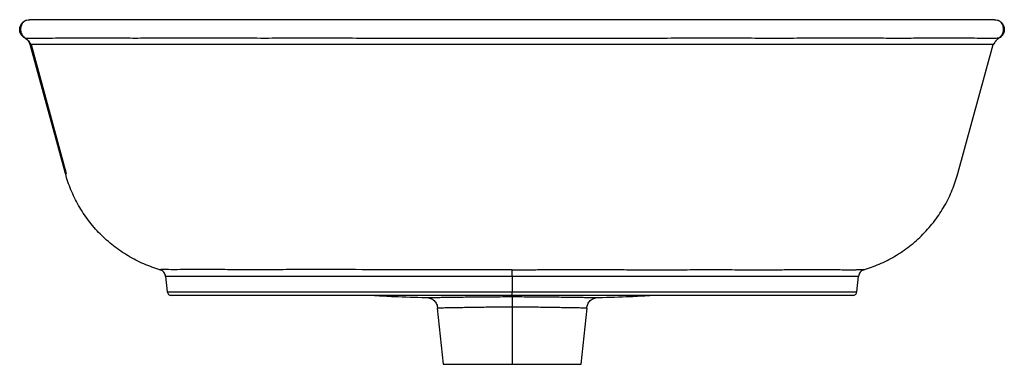
# Model space of a CAD drawing. Units: millimetres. Extents: x -250 to 250, y -45 to 130.
import ezdxf

# ---------------------------------------------------------------- set-up
doc = ezdxf.new("R2010")
doc.units = ezdxf.units.MM

msp = doc.modelspace()

# ---------------------------------------------------------------- linework, layer by layer
at = {"color": 7, "linetype": 'Continuous', "lineweight": 25}
for p, q in [((-246.99, 120.53), (-247.25, 120.53)), ((-226.78, 51.83), (-244.68, 117.39)), ((-244.26, 117.38), (-226.42, 51.83)), ((226.27, 51.83), (244.12, 117.4)), ((244.87, 118.27), (244.54, 117.41)), ((-175.97, -0.29), (-175.08, -8.22)), ((0, -0.33), (0, -8.22)), ((174.93, -8.22), (175.82, -0.29)), ((-38, -16.46), (-35, -45)), ((0, -15.97), (0, -45)), ((35, -45), (38, -16.46))]:
    msp.add_line(p, q, dxfattribs=at)
for points, knots in [([(-247.25, 120.54), (-247.75, 120.79), (-248.23, 121.14), (-249.03, 121.98), (-249.36, 122.48), (-249.81, 123.52), (-249.94, 124.07), (-249.99, 124.72), (-250, 124.85), (-250, 125.1), (-250, 125.23), (-249.97, 125.61), (-249.93, 125.87), (-249.75, 126.65), (-249.54, 127.18), (-248.92, 128.15), (-248.52, 128.59), (-247.61, 129.31), (-247.09, 129.58), (-246.04, 129.92), (-245.5, 130), (-245, 130)], [0, 0, 0, 0, 0.125, 0.125, 0.25, 0.25, 0.375, 0.375, 0.40625, 0.40625, 0.4375, 0.4375, 0.5, 0.5, 0.625, 0.625, 0.75, 0.75, 0.875, 0.875, 1, 1, 1, 1]), ([(244.8, 130), (244.8, 130), (244.28, 130), (242.7, 130), (242.05, 130), (240.47, 130), (239.55, 130), (236.43, 130), (233.86, 130), (227.87, 130), (224.45, 130), (216.87, 130), (212.71, 130), (203.75, 130), (198.96, 130), (188.87, 130), (183.56, 130), (172.53, 130), (166.8, 130), (155, 130), (148.92, 130), (136.49, 130), (130.14, 130), (117.22, 130), (110.64, 130), (97.32, 130), (90.57, 130), (70.13, 130), (56.23, 130), (28.2, 130), (14.06, 130), (-14.21, 130), (-35.42, 130), (-56.35, 130), (-70.21, 130), (-77.09, 130), (-90.72, 130), (-97.47, 130), (-110.79, 130), (-123.94, 130), (-136.65, 130), (-149.07, 130), (-155.15, 130), (-166.95, 130), (-172.68, 130), (-183.72, 130), (-189.02, 130), (-199.11, 130), (-203.9, 130), (-212.86, 130), (-217.02, 130), (-224.62, 130), (-228.05, 130), (-234.02, 130), (-236.57, 130), (-240.71, 130), (-242.29, 130), (-243.91, 130), (-244.31, 130), (-244.86, 130), (-245, 130), (-245, 130)], [0, 0, 0, 0, 0.03125, 0.03125, 0.046875, 0.046875, 0.0625, 0.0625, 0.09375, 0.09375, 0.125, 0.125, 0.15625, 0.15625, 0.1875, 0.1875, 0.21875, 0.21875, 0.25, 0.25, 0.28125, 0.28125, 0.3125, 0.3125, 0.34375, 0.34375, 0.375, 0.375, 0.4375, 0.4375, 0.5, 0.5, 0.5625, 0.59375, 0.59375, 0.625, 0.625, 0.65625, 0.65625, 0.6875, 0.71875, 0.71875, 0.75, 0.75, 0.78125, 0.78125, 0.8125, 0.8125, 0.84375, 0.84375, 0.875, 0.875, 0.90625, 0.90625, 0.9375, 0.9375, 0.96875, 0.96875, 0.984375, 0.984375, 1, 1, 1, 1]), ([(244.8, 130), (245.31, 130), (245.84, 129.92), (246.89, 129.58), (247.41, 129.31), (248.32, 128.6), (248.72, 128.16), (249.34, 127.19), (249.55, 126.66), (249.73, 125.88), (249.77, 125.62), (249.8, 125.24), (249.81, 125.12), (249.8, 124.87), (249.8, 124.74), (249.75, 124.09), (249.62, 123.54), (249.17, 122.5), (248.85, 122), (248.05, 121.16), (247.58, 120.8), (247.08, 120.55)], [0, 0, 0, 0, 0.125, 0.125, 0.25, 0.25, 0.375, 0.375, 0.5, 0.5, 0.5625, 0.5625, 0.59375, 0.59375, 0.625, 0.625, 0.75, 0.75, 0.875, 0.875, 1, 1, 1, 1]), ([(-246.57, 129.75), (-246.82, 129.65), (-247.28, 129.47), (-247.92, 129), (-248.45, 128.42), (-248.83, 127.82), (-249.08, 127.27), (-249.23, 126.88), (-249.36, 126.48), (-249.49, 125.94), (-249.61, 125.13), (-249.54, 124.14), (-249.23, 123.08), (-248.72, 122.13), (-247.91, 121.17), (-247.15, 120.73), (-246.75, 120.5)], [0, 0, 0, 0, 0.179842, 0.329821, 0.450048, 0.541228, 0.576616, 0.605925, 0.630315, 0.652202, 0.691421, 0.758942, 0.806206, 0.862841, 0.928118, 1, 1, 1, 1]), ([(246.58, 120.5), (246.9, 120.68), (247.53, 121.03), (248.41, 121.92), (249.03, 122.97), (249.31, 123.96), (249.39, 124.6), (249.41, 125.06), (249.41, 125.68), (249.31, 126.5), (248.99, 127.47), (248.41, 128.43), (247.51, 129.28), (246.77, 129.58), (246.38, 129.75)], [0, 0, 0, 0, 0.062133, 0.117819, 0.205114, 0.259927, 0.287029, 0.310537, 0.337978, 0.411962, 0.514853, 0.647545, 0.809623, 1, 1, 1, 1]), ([(-244.68, 117.39), (-244.7, 117.46), (-244.74, 117.61), (-244.82, 117.82), (-244.9, 118.04), (-245, 118.25), (-245.11, 118.45), (-245.22, 118.66), (-245.35, 118.86), (-245.49, 119.05), (-245.67, 119.28), (-245.91, 119.55), (-246.22, 119.85), (-246.54, 120.11), (-246.89, 120.34), (-247.13, 120.47), (-247.25, 120.53)], [0, 0, 0, 0, 0.0542, 0.108868, 0.163952, 0.219398, 0.27515, 0.331148, 0.387333, 0.443643, 0.500017, 0.601435, 0.70249, 0.802826, 0.902103, 1, 1, 1, 1]), ([(-247.09, 120.53), (-246.79, 120.36), (-246.18, 120.01), (-245.44, 119.25), (-244.85, 118.38), (-244.63, 117.71), (-244.52, 117.39)], [0, 0, 0, 0, 0.247242, 0.500003, 0.752762, 1, 1, 1, 1]), ([(247.08, 120.55), (247, 120.55), (246.84, 120.54), (245.58, 120.53), (243.61, 120.52), (240.57, 120.52), (236.22, 120.53), (230.27, 120.54), (223.21, 120.54), (215.14, 120.54), (206.18, 120.53), (196.39, 120.53), (185.88, 120.53), (174.75, 120.54), (162.29, 120.54), (148.46, 120.53), (133.23, 120.53), (117.52, 120.53), (101.4, 120.54), (84.95, 120.53), (68.22, 120.53), (51.3, 120.53), (34.22, 120.53), (17.04, 120.53), (-0.19, 120.53), (-17.41, 120.53), (-34.59, 120.53), (-51.67, 120.53), (-68.59, 120.53), (-85.31, 120.53), (-101.77, 120.54), (-117.88, 120.53), (-133.59, 120.53), (-148.81, 120.54), (-162.63, 120.54), (-175.06, 120.54), (-186.13, 120.53), (-196.53, 120.53), (-206.23, 120.54), (-215.18, 120.54), (-223.29, 120.54), (-230.41, 120.53), (-236.38, 120.53), (-240.72, 120.53), (-243.76, 120.53), (-245.71, 120.53), (-246.8, 120.53), (-246.95, 120.53), (-246.99, 120.53)], [0, 0, 0, 0, 0.015777, 0.03154, 0.04723, 0.062836, 0.083628, 0.104572, 0.125551, 0.146426, 0.167347, 0.188392, 0.209458, 0.230548, 0.251627, 0.276928, 0.302255, 0.327577, 0.352928, 0.378278, 0.403637, 0.42901, 0.454372, 0.47975, 0.505124, 0.530492, 0.55587, 0.581246, 0.606613, 0.631968, 0.657338, 0.682674, 0.708004, 0.733338, 0.758621, 0.779709, 0.80068, 0.821511, 0.842301, 0.863161, 0.884195, 0.905261, 0.926308, 0.947187, 0.962781, 0.978397, 0.994123, 1, 1, 1, 1]), ([(247.08, 120.55), (246.77, 120.36), (246.18, 120), (245.62, 119.47), (245.41, 119.14), (245.38, 119.09)], [0, 0, 0, 0, 0.485788, 0.91728, 1, 1, 1, 1]), ([(244.11, 117.4), (243.77, 117.39), (243.07, 117.37), (241.05, 117.35), (238.08, 117.35), (233.82, 117.38), (227.99, 117.4), (221.03, 117.4), (213.08, 117.39), (204.23, 117.39), (194.58, 117.39), (184.2, 117.39), (173.19, 117.39), (160.87, 117.39), (147.18, 117.39), (132.11, 117.39), (116.54, 117.39), (100.57, 117.39), (84.25, 117.39), (67.67, 117.39), (50.89, 117.39), (33.95, 117.39), (16.91, 117.39), (-0.18, 117.39), (-17.27, 117.39), (-34.32, 117.39), (-51.26, 117.39), (-68.04, 117.39), (-84.62, 117.39), (-100.93, 117.39), (-116.9, 117.39), (-132.46, 117.39), (-147.53, 117.39), (-161.21, 117.39), (-173.5, 117.39), (-184.44, 117.39), (-194.71, 117.39), (-204.29, 117.39), (-213.13, 117.4), (-221.11, 117.4), (-228.11, 117.39), (-233.97, 117.37), (-238.24, 117.37), (-241.23, 117.37), (-243.15, 117.38), (-244.24, 117.39), (-244.38, 117.39), (-244.42, 117.39)], [0, 0, 0, 0, 0.015829, 0.031685, 0.047463, 0.068487, 0.089662, 0.110886, 0.132032, 0.153246, 0.174604, 0.195997, 0.217426, 0.238856, 0.264595, 0.290376, 0.316165, 0.341991, 0.367826, 0.393676, 0.419547, 0.44541, 0.471291, 0.49717, 0.523045, 0.548927, 0.574804, 0.600668, 0.626515, 0.652368, 0.678179, 0.703976, 0.729764, 0.755483, 0.776922, 0.798232, 0.819387, 0.840485, 0.861636, 0.882941, 0.904256, 0.925541, 0.946654, 0.962413, 0.978187, 0.994062, 1, 1, 1, 1]), ([(244.29, 117.41), (244.29, 117.4), (244.29, 117.4), (244.12, 117.4), (244.11, 117.4)], [0, 0, 0, 0, 0.987556, 1, 1, 1, 1]), ([(244.37, 117.41), (244.63, 117.99), (244.95, 118.71), (245.47, 119.19), (245.58, 119.29)], [0, 0, 0, 0, 0.8045238, 1, 1, 1, 1]), ([(-178.82, 3.06), (-181.55, 3.86), (-184.29, 4.84), (-189.67, 7.16), (-192.32, 8.51), (-197.47, 11.56), (-199.97, 13.26), (-204.75, 16.99), (-207.03, 19.02), (-211.29, 23.36), (-213.29, 25.67), (-216.94, 30.51), (-218.6, 33.04), (-221.56, 38.24), (-222.86, 40.91), (-225.09, 46.34), (-226.03, 49.08), (-226.78, 51.83)], [0, 0, 0, 0, 0.125, 0.125, 0.25, 0.25, 0.375, 0.375, 0.5, 0.5, 0.625, 0.625, 0.75, 0.75, 0.875, 0.875, 1, 1, 1, 1]), ([(178.37, 3.07), (181.01, 3.93), (186.48, 5.71), (194.31, 9.74), (201.82, 14.82), (208.66, 20.9), (214.65, 27.83), (219.63, 35.42), (223.61, 43.43), (225.36, 49.06), (226.22, 51.83)], [0, 0, 0, 0, 0.116886, 0.241981, 0.369195, 0.497492, 0.625779, 0.752966, 0.878018, 1, 1, 1, 1]), ([(226.24, 51.83), (226.24, 51.83), (226.24, 51.83), (226.22, 51.83), (226.22, 51.83)], [0, 0, 0, 0, 0.999004, 1, 1, 1, 1]), ([(0, 3.06), (-9.88, 3.06), (-19.71, 3.06), (-39.29, 3.06), (-49.04, 3.06), (-68.05, 3.06), (-77.35, 3.06), (-95.54, 3.07), (-104.42, 3.07), (-117.36, 3.06), (-121.58, 3.06), (-129.74, 3.06), (-133.69, 3.06), (-141.3, 3.06), (-144.96, 3.06), (-151.96, 3.07), (-155.29, 3.07), (-161.38, 3.07), (-164.16, 3.07), (-169.13, 3.06), (-171.32, 3.06), (-174.92, 3.06), (-176.33, 3.07), (-178.28, 3.07), (-178.82, 3.06), (-178.82, 3.06)], [0, 0, 0, 0, 0.125, 0.125, 0.25, 0.25, 0.375, 0.375, 0.5, 0.5, 0.5625, 0.5625, 0.625, 0.625, 0.6875, 0.6875, 0.75, 0.75, 0.8125, 0.8125, 0.875, 0.875, 0.9375, 0.9375, 1, 1, 1, 1]), ([(-178.82, 3.06), (-178.77, 3.05), (-178.67, 3.02), (-178.57, 2.98), (-178.52, 2.96)], [0, 0, 0, 0, 0.497195, 1, 1, 1, 1]), ([(-175.96, -0.33), (-176, 0.04), (-176.1, 0.41), (-176.4, 1.14), (-176.62, 1.49), (-177.14, 2.11), (-177.44, 2.38), (-178.11, 2.8), (-178.46, 2.96), (-178.82, 3.06)], [0, 0, 0, 0, 0.25, 0.25, 0.5, 0.5, 0.75, 0.75, 1, 1, 1, 1]), ([(0, 3.06), (0.54, 3.06), (1.61, 3.06), (3.21, 3.06), (4.82, 3.06), (6.42, 3.06), (8.03, 3.06), (9.63, 3.06), (11.24, 3.06), (12.84, 3.06), (14.44, 3.07), (16.04, 3.07), (17.64, 3.07), (19.24, 3.07), (20.84, 3.07), (22.43, 3.07), (24.03, 3.07), (25.62, 3.07), (27.21, 3.07), (28.81, 3.07), (30.39, 3.07), (31.98, 3.07), (34.79, 3.07), (40.86, 3.07), (48.61, 3.07), (57.85, 3.06), (67.26, 3.06), (78.51, 3.06), (89.93, 3.06), (101.58, 3.07), (112.07, 3.06), (121.86, 3.06), (130.21, 3.06), (138.08, 3.06), (145.42, 3.07), (152.16, 3.07), (156.94, 3.07), (160.46, 3.07), (163.32, 3.07), (166.78, 3.06), (170.16, 3.06), (172.93, 3.06), (174.89, 3.06), (176.12, 3.07), (176.79, 3.07), (177.2, 3.07), (177.49, 3.07), (177.77, 3.07), (178.01, 3.07), (178.22, 3.07), (178.38, 3.07), (178.51, 3.07), (178.6, 3.07), (178.66, 3.07), (178.66, 3.06), (178.67, 3.06)], [0, 0, 0, 0, 0.006827, 0.013653, 0.02048, 0.027306, 0.034131, 0.040956, 0.047779, 0.0546, 0.061419, 0.068236, 0.075051, 0.081863, 0.088674, 0.095482, 0.102289, 0.109094, 0.115897, 0.122698, 0.129497, 0.136295, 0.14309, 0.165573, 0.214473, 0.243456, 0.286182, 0.338267, 0.39338, 0.441358, 0.500074, 0.543562, 0.5864, 0.628553, 0.669998, 0.710624, 0.750233, 0.763049, 0.784075, 0.812834, 0.845121, 0.875081, 0.900789, 0.919687, 0.931929, 0.937665, 0.944798, 0.951882, 0.95892, 0.965914, 0.972858, 0.979737, 0.98654, 0.993284, 1, 1, 1, 1]), ([(0, -0.33), (0, 0.04), (0, 0.41), (0, 1.14), (0, 1.49), (0, 2.11), (0, 2.38), (0, 2.8), (0, 2.96), (0, 3.06)], [0, 0, 0, 0, 0.25, 0.25, 0.5, 0.5, 0.75, 0.75, 1, 1, 1, 1]), ([(178.67, 3.06), (178.31, 2.96), (177.96, 2.8), (177.29, 2.38), (176.98, 2.11), (176.46, 1.49), (176.25, 1.14), (175.95, 0.41), (175.85, 0.04), (175.81, -0.33)], [0, 0, 0, 0, 0.25, 0.25, 0.5, 0.5, 0.75, 0.75, 1, 1, 1, 1]), ([(178.44, 2.99), (178.48, 3), (178.55, 3.03), (178.63, 3.05), (178.67, 3.06)], [0, 0, 0, 0, 0.502154, 1, 1, 1, 1]), ([(0, -0.33), (-9.62, -0.33), (-19.24, -0.33), (-38.36, -0.33), (-47.85, -0.33), (-66.58, -0.33), (-75.81, -0.33), (-93.82, -0.33), (-102.6, -0.33), (-115.24, -0.33), (-119.36, -0.33), (-127.38, -0.33), (-131.28, -0.33), (-138.79, -0.33), (-142.4, -0.33), (-149.28, -0.33), (-152.54, -0.33), (-158.58, -0.33), (-161.36, -0.33), (-166.31, -0.33), (-168.47, -0.33), (-172.05, -0.33), (-173.48, -0.33), (-174.94, -0.33), (-175.32, -0.33), (-175.83, -0.33), (-175.96, -0.33), (-175.96, -0.33)], [0, 0, 0, 0, 0.125, 0.125, 0.25, 0.25, 0.375, 0.375, 0.5, 0.5, 0.5625, 0.5625, 0.625, 0.625, 0.6875, 0.6875, 0.75, 0.75, 0.8125, 0.8125, 0.875, 0.875, 0.9375, 0.9375, 0.96875, 0.96875, 1, 1, 1, 1]), ([(175.81, -0.33), (175.81, -0.33), (175.68, -0.33), (175.17, -0.33), (174.79, -0.33), (173.33, -0.33), (171.91, -0.33), (168.33, -0.33), (166.17, -0.33), (161.23, -0.33), (158.45, -0.33), (152.41, -0.33), (149.16, -0.33), (142.29, -0.33), (138.68, -0.33), (131.17, -0.33), (127.28, -0.33), (119.27, -0.33), (115.15, -0.33), (102.52, -0.33), (93.75, -0.33), (80.25, -0.33), (75.7, -0.33), (66.5, -0.33), (61.85, -0.33), (47.82, -0.33), (38.33, -0.33), (19.23, -0.33), (9.61, -0.33), (0, -0.33)], [0, 0, 0, 0, 0.03125, 0.03125, 0.0625, 0.0625, 0.125, 0.125, 0.1875, 0.1875, 0.25, 0.25, 0.3125, 0.3125, 0.375, 0.375, 0.4375, 0.4375, 0.5, 0.5, 0.625, 0.625, 0.6875, 0.6875, 0.75, 0.75, 0.875, 0.875, 1, 1, 1, 1]), ([(-175.06, -8.22), (-175.07, -8.22), (-175.29, -8.22), (-174.47, -8.22), (-172.61, -8.22), (-169.49, -8.22), (-165.45, -8.22), (-160.51, -8.22), (-154.44, -8.22), (-147.2, -8.22), (-138.82, -8.22), (-129.86, -8.22), (-120.39, -8.22), (-109.69, -8.22), (-97.71, -8.22), (-84.44, -8.22), (-70.84, -8.22), (-56.97, -8.22), (-42.89, -8.22), (-28.67, -8.22), (-14.36, -8.22), (-4.79, -8.22), (0, -8.22)], [0, 0, 0, 0, 0.0015678, 0.042891, 0.0842646, 0.1256843, 0.1671316, 0.2086058, 0.2501211, 0.2999778, 0.3498869, 0.3998205, 0.4497747, 0.4997497, 0.5622347, 0.6247458, 0.6872641, 0.7497983, 0.8123441, 0.8748898, 0.9374434, 1, 1, 1, 1]), ([(-175.08, -8.22), (-175.03, -8.45), (-174.93, -8.93), (-174.46, -9.52), (-173.82, -9.93), (-173.33, -9.98), (-173.09, -10)], [0, 0, 0, 0, 0.24149, 0.500001, 0.758511, 1, 1, 1, 1]), ([(0, -10), (0, -10), (0, -9.96), (0, -9.79), (0, -9.66), (0, -9.32), (0, -9.11), (0, -8.67), (0, -8.44), (0, -8.22)], [0, 0, 0, 0, 0.25, 0.25, 0.5, 0.5, 0.75, 0.75, 1, 1, 1, 1]), ([(0, -8.22), (4.8, -8.22), (14.39, -8.22), (28.74, -8.22), (42.99, -8.22), (57.09, -8.22), (70.99, -8.22), (84.62, -8.22), (97.9, -8.22), (109.9, -8.22), (120.61, -8.22), (130.08, -8.22), (139.04, -8.22), (147.41, -8.22), (154.63, -8.22), (160.67, -8.22), (165.57, -8.22), (169.24, -8.22), (171.87, -8.22), (173.61, -8.22), (174.72, -8.22), (174.85, -8.22), (174.91, -8.22)], [0, 0, 0, 0, 0.0627548, 0.1254997, 0.1882442, 0.2509824, 0.313709, 0.3764276, 0.4391284, 0.5018114, 0.5519407, 0.6020517, 0.6521426, 0.7022046, 0.7522184, 0.7938608, 0.835462, 0.8770385, 0.9082112, 0.9393547, 0.9704731, 1, 1, 1, 1]), ([(172.94, -10), (173.18, -9.98), (173.66, -9.93), (174.31, -9.52), (174.78, -8.93), (174.88, -8.45), (174.93, -8.22)], [0, 0, 0, 0, 0.241488, 0.5, 0.758511, 1, 1, 1, 1]), ([(0, -10), (-9.47, -10), (-18.9, -10), (-37.68, -10), (-47.03, -10), (-65.29, -10), (-74.24, -10), (-91.74, -10), (-100.29, -10), (-112.76, -10), (-116.85, -10), (-124.77, -10), (-128.6, -10), (-136, -10), (-139.57, -10), (-146.4, -10), (-149.66, -10), (-155.66, -10), (-158.42, -10), (-163.35, -10), (-165.54, -10), (-169.14, -10), (-170.57, -10), (-172.54, -10), (-173.09, -10), (-173.09, -10)], [0, 0, 0, 0, 0.125, 0.125, 0.25, 0.25, 0.375, 0.375, 0.5, 0.5, 0.5625, 0.5625, 0.625, 0.625, 0.6875, 0.6875, 0.75, 0.75, 0.8125, 0.8125, 0.875, 0.875, 0.9375, 0.9375, 1, 1, 1, 1]), ([(-69.89, -10), (-66.58, -10.19), (-57.88, -10.71), (-49.17, -10.94), (-43.77, -11.08)], [0, 0, 0, 0, 0.380405, 1, 1, 1, 1]), ([(-43.77, -11.09), (-43.78, -11.09), (-43.86, -11.09), (-43.65, -11.09), (-43.48, -11.08)], [0, 0, 0, 0, 0.201858, 1, 1, 1, 1]), ([(-43.52, -11.08), (-42.83, -11.17), (-41.41, -11.36), (-39.56, -12.58), (-38.21, -14.35), (-37.92, -15.77), (-37.78, -16.46)], [0, 0, 0, 0, 0.2417345, 0.4999973, 0.7582632, 1, 1, 1, 1]), ([(-43.48, -11.08), (-43.46, -11.08), (-43.32, -11.08), (-42.56, -11.07), (-41.15, -11.05), (-39.19, -11.02), (-36.77, -10.99), (-33.89, -10.95), (-30.6, -10.9), (-26.94, -10.85), (-22.96, -10.8), (-18.71, -10.75), (-14.23, -10.7), (-9.59, -10.67), (-4.83, -10.64), (-1.61, -10.64), (0, -10.64)], [0, 0, 0, 0, 0.012699, 0.089044, 0.164861, 0.241021, 0.31725, 0.392985, 0.469015, 0.545071, 0.620575, 0.696328, 0.772245, 0.84789, 0.923673, 1, 1, 1, 1]), ([(172.94, -10), (172.94, -10), (172.42, -10), (170.94, -10), (170.33, -10), (168.92, -10), (168.12, -10), (165.43, -10), (163.28, -10), (158.32, -10), (155.52, -10), (146.52, -10), (139.66, -10), (124.71, -10), (116.81, -10), (100.32, -10), (91.73, -10), (73.94, -10), (64.9, -10), (37.56, -10), (18.96, -10), (0, -10)], [0, 0, 0, 0, 0.0625, 0.0625, 0.09375, 0.09375, 0.125, 0.125, 0.1875, 0.1875, 0.25, 0.25, 0.375, 0.375, 0.5, 0.5, 0.625, 0.625, 0.75, 0.75, 1, 1, 1, 1]), ([(0, -10.64), (0, -10.71), (0, -10.88), (0, -11.47), (0, -11.88), (0, -12.88), (0, -13.46), (0, -14.7), (0, -15.35), (0, -15.97)], [0, 0, 0, 0, 0.25, 0.25, 0.5, 0.5, 0.75, 0.75, 1, 1, 1, 1]), ([(0, -10.64), (1.61, -10.64), (4.81, -10.64), (9.56, -10.67), (14.2, -10.7), (18.68, -10.75), (22.93, -10.8), (26.91, -10.85), (30.58, -10.9), (33.87, -10.95), (36.75, -10.99), (39.18, -11.02), (41.14, -11.05), (42.55, -11.07), (43.32, -11.08), (43.46, -11.08), (43.48, -11.08)], [0, 0, 0, 0, 0.075967, 0.151437, 0.227375, 0.30334, 0.378834, 0.454757, 0.530832, 0.606522, 0.682654, 0.758917, 0.83473, 0.910891, 0.987256, 1, 1, 1, 1]), ([(37.79, -16.46), (37.93, -15.77), (38.22, -14.35), (39.57, -12.58), (41.42, -11.36), (42.83, -11.17), (43.52, -11.08)], [0, 0, 0, 0, 0.241743, 0.499998, 0.758249, 1, 1, 1, 1]), ([(43.48, -11.08), (43.65, -11.09), (43.86, -11.09), (43.78, -11.09), (43.77, -11.09)], [0, 0, 0, 0, 0.789903, 1, 1, 1, 1]), ([(43.77, -11.08), (49.17, -10.94), (57.88, -10.71), (66.58, -10.19), (69.89, -10)], [0, 0, 0, 0, 0.619643, 1, 1, 1, 1]), ([(0, -15.97), (-1.41, -15.97), (-4.22, -15.98), (-8.38, -16.01), (-12.43, -16.05), (-16.32, -16.1), (-20.01, -16.15), (-23.46, -16.21), (-26.62, -16.26), (-29.47, -16.31), (-31.95, -16.36), (-34.04, -16.39), (-35.71, -16.42), (-36.95, -16.44), (-37.71, -16.45), (-38.04, -16.46), (-37.97, -16.46), (-37.96, -16.46)], [0, 0, 0, 0, 0.070869, 0.141235, 0.21148, 0.281975, 0.352299, 0.42236, 0.492887, 0.563338, 0.633454, 0.70397, 0.774369, 0.844411, 0.914912, 0.985388, 1, 1, 1, 1]), ([(37.75, -16.45), (37.72, -16.45), (37.6, -16.45), (36.92, -16.44), (35.71, -16.42), (34.02, -16.39), (31.93, -16.36), (29.45, -16.31), (26.61, -16.26), (23.44, -16.21), (19.99, -16.15), (16.3, -16.1), (12.4, -16.05), (8.35, -16.01), (4.2, -15.98), (1.4, -15.97), (0, -15.97)], [0, 0, 0, 0, 0.01987, 0.095421, 0.170799, 0.245877, 0.321456, 0.396968, 0.472105, 0.547683, 0.623159, 0.69824, 0.773811, 0.849359, 0.924438, 1, 1, 1, 1]), ([(37.96, -16.46), (37.98, -16.46), (38.04, -16.46), (37.87, -16.46), (37.75, -16.45)], [0, 0, 0, 0, 0.228354, 1, 1, 1, 1]), ([(-35, -45), (-35, -45), (-34.82, -45), (-34.01, -45), (-33.4, -45), (-31.69, -45), (-30.6, -45), (-27.99, -45), (-26.46, -45), (-23.04, -45), (-21.15, -45), (-17.15, -45), (-15.04, -45), (-10.73, -45), (-8.54, -45), (-4.2, -45), (-2.06, -45), (0, -45)], [0, 0, 0, 0, 0.125, 0.125, 0.25, 0.25, 0.375, 0.375, 0.5, 0.5, 0.625, 0.625, 0.75, 0.75, 0.875, 0.875, 1, 1, 1, 1]), ([(0, -45), (2.06, -45), (4.2, -45), (8.54, -45), (10.73, -45), (15.04, -45), (17.15, -45), (21.15, -45), (23.04, -45), (26.46, -45), (27.99, -45), (30.6, -45), (31.69, -45), (33.4, -45), (34.01, -45), (34.82, -45), (35, -45), (35, -45)], [0, 0, 0, 0, 0.125, 0.125, 0.25, 0.25, 0.375, 0.375, 0.5, 0.5, 0.625, 0.625, 0.75, 0.75, 0.875, 0.875, 1, 1, 1, 1])]:
    msp.add_open_spline(points, degree=3, knots=knots, dxfattribs=at)
msp.add_open_spline([(-226.32, 51.83), (-226.62, 51.83), (-226.78, 51.83), (-226.78, 51.83)], degree=3, dxfattribs=at)

doc.saveas('drawing.dxf')
